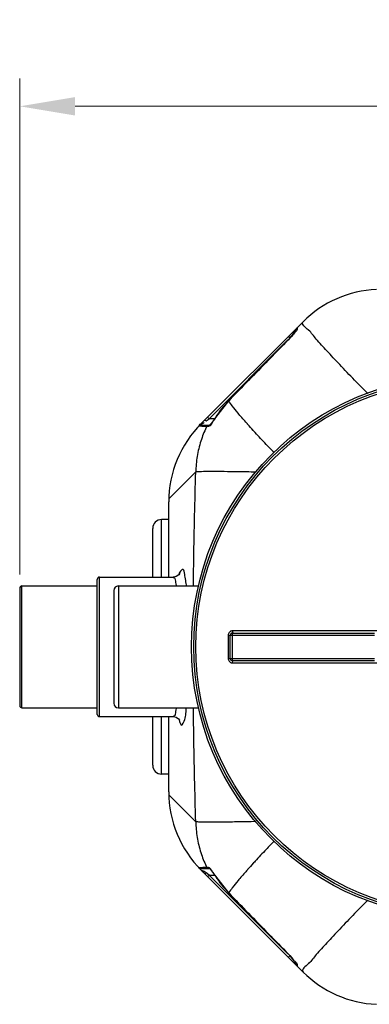
# Model space of a CAD drawing. Units: millimetres. Extents: x 2652 to 6270, y 12732 to 15386.
# Drawn here: x 3259 to 3574, y 12759 to 13648 of the extents above; entities that cross this region are included whole.
import ezdxf

# ---------------------------------------------------------------- set-up
doc = ezdxf.new("R2010")
doc.units = ezdxf.units.MM
doc.header["$LTSCALE"] = 2
doc.layers.add('ACO DIM', color=1, linetype='Continuous')
doc.layers.add('ACO DIM @ 20', color=1, linetype='Continuous')
doc.layers.add('körperlinien dünn', color=1, linetype='Continuous', lineweight=25)
doc.styles.add('ACO', font='trebuc.ttf', dxfattribs={"width": 0.8})
doc.styles.get("Standard").update_dxf_attribs({"font": 'simplex.shx'})
doc.dimstyles.new('ISO-25', dxfattribs={"dimtxt": 2.5, "dimasz": 2.5, "dimexe": 1.25, "dimexo": 0.625, "dimtad": 1, "dimtxsty": 'Standard', "dimcen": 2.5, "dimadec": 0, "dimazin": 0, "dimtfac": 1, "dimtmove": 0, "dimatfit": 3, "dimfxl": 1, "dimarcsym": 0})

# ---------------------------------------------------------------- blocks, each defined once
blk = doc.blocks.new('*D151')
at = {"layer": 'ACO DIM', "color": 0, "lineweight": 5, "transparency": 16777216}
for p, q in [((3258.92, 13147.31), (3258.92, 13595.14)), ((4558.92, 13147.31), (4558.92, 13595.14)), ((4508.92, 13570.14), (3308.92, 13570.14))]:
    blk.add_line(p, q, dxfattribs=at)
at = {"layer": 'ACO DIM', "color": 0, "transparency": 16777216}
for points in [[(3308.92, 13578.47), (3308.92, 13561.81), (3258.92, 13570.14)], [(4508.92, 13578.47), (4508.92, 13561.81), (4558.92, 13570.14)]]:
    blk.add_solid(points, dxfattribs=at)
at = {"layer": 'Defpoints', "color": 0, "transparency": 16777216}
for p in [(3258.92, 13570.14), (3258.92, 13134.81), (4558.92, 13134.81)]:
    blk.add_point(p, dxfattribs=at)
at = {"layer": 'ACO DIM', "color": 0, "lineweight": 5, "transparency": 16777216, "insert": (3972.09, 13615.58), "char_height": 50, "attachment_point": 5, "style": 'ACO'}
blk.add_mtext('\\A1;1300', dxfattribs=at)

msp = doc.modelspace()

# ---------------------------------------------------------------- linework, layer by layer
at = {"layer": 'körperlinien dünn'}
for p, q in [((3422.639, 13283.536), (3514.628, 13375.524)), ((3508.71, 13368.777), (3508.71, 13368.257)), ((3501.296, 13362.192), (3502.71, 13360.777)), ((3506.554, 13365.287), (3505.809, 13364.373)), ((3508.8, 13368.424), (3508.71, 13368.257)), ((3429.857, 13287.925), (3500.972, 13359.04)), ((3501.31, 13359.327), (3501.281, 13359.356)), ((3447.421, 13304.125), (3435.428, 13289.005)), ((3447.464, 13304.083), (3447.421, 13304.125)), ((3428.443, 13289.339), (3429.857, 13287.925)), ((3435.479, 13288.973), (3435.428, 13289.005)), ((3430.646, 13281.925), (3422.317, 13281.925)), ((3426.599, 13286.445), (3427.225, 13285.951)), ((3427.225, 13285.951), (3429.857, 13287.925)), ((3428.882, 13280.81), (3427.566, 13280.81)), ((3434.719, 13287.925), (3429.857, 13287.925)), ((3430.301, 13282.084), (3430.162, 13281.95)), ((3417.782, 13239.819), (3393.384, 13215.422)), ((3393.35, 13144.813), (3393.35, 13212.825)), ((3386.917, 13144.813), (3386.917, 13196.813)), ((3393.35, 13196.813), (3386.917, 13196.813)), ((3378.917, 13144.813), (3378.917, 13188.813)), ((3328.917, 13020.819), (3328.917, 13142.808)), ((3330.917, 13018.813), (3330.917, 13144.813)), ((3330.917, 13144.813), (3397.303, 13144.813)), ((3258.917, 13134.813), (3258.917, 13028.813)), ((3260.917, 13026.813), (3260.917, 13136.813)), ((3260.917, 13136.813), (3328.917, 13136.813)), ((3343.917, 13132.813), (3343.917, 13030.813)), ((3347.917, 13136.813), (3347.917, 13026.813)), ((3347.917, 13136.813), (3420.474, 13136.813)), ((3450.917, 13069.313), (3450.917, 13094.313)), ((3450.917, 13094.313), (3579.107, 13094.313)), ((3646.417, 13096.304), (3451.056, 13096.304)), ((3447.059, 13092.306), (3447.059, 13071.32)), ((3448.917, 13071.313), (3448.917, 13092.313)), ((3448.917, 13092.313), (3579.107, 13092.313)), ((3448.917, 13071.313), (3579.107, 13071.313)), ((3579.107, 13069.313), (3450.917, 13069.313)), ((3451.056, 13067.323), (3646.417, 13067.323)), ((3260.917, 13026.813), (3328.917, 13026.813)), ((3347.917, 13026.813), (3420.491, 13026.813)), ((3330.917, 13018.813), (3397.303, 13018.813)), ((3378.917, 12974.813), (3378.917, 13018.813)), ((3386.917, 12966.813), (3386.917, 13018.813)), ((3393.35, 12950.802), (3393.35, 13018.813)), ((3393.35, 12966.813), (3386.917, 12966.813)), ((3393.384, 12948.205), (3417.782, 12923.807)), ((3422.317, 12881.702), (3430.13, 12881.702)), ((3514.628, 12788.103), (3422.639, 12880.091)), ((3427.566, 12882.817), (3428.882, 12882.817)), ((3429.932, 12881.873), (3429.947, 12881.862)), ((3431.297, 12880.422), (3432.045, 12879.478)), ((3426.599, 12877.182), (3427.225, 12877.676)), ((3429.857, 12875.702), (3427.225, 12877.676)), ((3428.443, 12874.288), (3429.857, 12875.702)), ((3500.973, 12804.586), (3429.857, 12875.702)), ((3429.857, 12875.702), (3434.721, 12875.702)), ((3432.045, 12879.478), (3432.89, 12878.345)), ((3435.479, 12874.654), (3435.428, 12874.621)), ((3435.428, 12874.621), (3447.421, 12859.501)), ((3447.464, 12859.543), (3447.421, 12859.501)), ((3501.31, 12804.299), (3501.281, 12804.271)), ((3501.296, 12801.435), (3502.71, 12802.849)), ((3508.663, 12795.451), (3508.71, 12795.37)), ((3508.71, 12795.37), (3508.71, 12794.849)), ((3509.297, 12794.338), (3509.294, 12793.662)), ((3509.294, 12793.662), (3509.296, 12793.435))]:
    msp.add_line(p, q, dxfattribs=at)
for points in [[(3509.297, 13369.288), (3508.978, 13368.879), (3508.778, 13368.402)], [(3509.296, 13370.192), (3509.294, 13369.965), (3509.297, 13369.288)], [(3505.809, 13364.373), (3504.974, 13363.383), (3504.056, 13362.332), (3503.066, 13361.236), (3502.013, 13360.112), (3501.281, 13359.356)], [(3507.739, 13366.825), (3507.201, 13366.111), (3506.554, 13365.287)], [(3508.708, 13368.253), (3508.487, 13367.895), (3508.163, 13367.416), (3507.739, 13366.825)], [(3501.281, 13359.356), (3483.267, 13340.946), (3463.261, 13320.429), (3447.421, 13304.125)], [(3435.428, 13289.005), (3434.539, 13287.65), (3433.479, 13286.106), (3432.49, 13284.737)], [(3420.793, 13281.22), (3421.225, 13281.6), (3421.747, 13281.842), (3422.317, 13281.925)], [(3425.811, 13286.707), (3426.094, 13286.715), (3426.599, 13286.445)], [(3427.566, 13280.81), (3428.008, 13281.399), (3428.633, 13281.789), (3429.357, 13281.925)], [(3428.882, 13280.81), (3429.317, 13281.399), (3429.933, 13281.789), (3430.183, 13281.836)], [(3432.49, 13284.737), (3431.606, 13283.587), (3430.863, 13282.692), (3430.301, 13282.084)], [(3403.061, 13147.494), (3403.228, 13147.979), (3403.177, 13147.902), (3402.358, 13146.86), (3400.177, 13145.398), (3397.3, 13144.813)], [(3397.301, 13018.814), (3400.074, 13018.273), (3402.293, 13016.83), (3403.177, 13015.724), (3403.249, 13015.597)], [(3420.793, 12882.407), (3421.225, 12882.027), (3421.747, 12881.785), (3422.317, 12881.702)], [(3427.566, 12882.817), (3428.008, 12882.227), (3428.633, 12881.838), (3429.357, 12881.702)], [(3428.882, 12882.817), (3429.317, 12882.227), (3429.933, 12881.838)], [(3429.947, 12881.862), (3430.203, 12881.638), (3430.671, 12881.151), (3431.297, 12880.422)], [(3425.811, 12876.92), (3426.094, 12876.912), (3426.599, 12877.182)], [(3432.89, 12878.345), (3433.809, 12877.049), (3434.778, 12875.619), (3435.428, 12874.621)], [(3447.421, 12859.501), (3462.995, 12843.472), (3483.001, 12822.954), (3501.281, 12804.271)], [(3501.281, 12804.271), (3502.054, 12803.471), (3503.186, 12802.26), (3504.244, 12801.083), (3505.214, 12799.962), (3506.086, 12798.918)], [(3506.086, 12798.918), (3506.848, 12797.968), (3507.492, 12797.133), (3508.003, 12796.438), (3508.391, 12795.877), (3508.663, 12795.451)], [(3509.297, 12794.338), (3508.978, 12794.748), (3508.778, 12795.224), (3508.758, 12795.376)]]:
    msp.add_lwpolyline(points, dxfattribs=at)
for radius in [245, 243.036, 241.072]:
    msp.add_circle((3658.917, 13081.813), radius, dxfattribs=at)
for centre, radius, start, end in [((3585.339, 13304.813), 100, 92.611163, 135), ((3510.71, 13368.777), 2, 134.998353, 179.997671), ((3517.082, 13236.557), 96.987, 135.873961, 147.286421), ((3493.35, 13212.825), 100, 135, 180), ((3386.917, 13188.813), 8, 90, 179.999334), ((3330.917, 13142.813), 2, 90, 180), ((3260.917, 13134.813), 2, 90, 180), ((3347.917, 13132.813), 4, 90, 180), ((3450.917, 13092.313), 2, 90, 180.001277), ((3450.917, 13071.313), 2, 179.986952, 270.000974), ((3347.917, 13030.813), 4, 180, 270), ((3260.917, 13028.813), 2, 180, 270), ((3330.917, 13020.813), 2, 180, 270), ((3386.917, 12974.813), 8, 180.000848, 270), ((3493.35, 12950.802), 100, 180, 225), ((3517.082, 12927.07), 96.987, 212.713579, 224.12604), ((3510.71, 12794.849), 2, 180.000382, 225.00054), ((3585.339, 12858.813), 100, 225, 267.388837)]:
    msp.add_arc(centre, radius, start, end, dxfattribs=at)
for points, start_tangent, end_tangent in [([(3508.643, 13368.688), (3508.71, 13368.777)], (0.6000139, 0.7999896), (0.6000148, 0.7999889)), ([(3509.297, 13369.288), (3508.964, 13368.003)], (0.0078394, -0.9999693), (-0.4646265, -0.8855067)), ([(3519.239, 13368.187), (3514.628, 13375.524)], (-0.7506397, 0.6607118), (0.7071068, 0.7071068)), ([(3505.62, 13364.175), (3504.376, 13362.634), (3501.31, 13359.327)], (-0.6327959, -0.7743186), (-0.6997466, -0.7143911)), ([(3502.71, 13360.777), (3503.446, 13361.76)], (0.6000101, 0.7999924), (0.6000027, 0.799998)), ([(3503.446, 13361.76), (3504.115, 13362.651)], (0.6000027, 0.799998), (0.5999978, 0.8000016)), ([(3504.115, 13362.651), (3504.719, 13363.457)], (0.5999978, 0.8000016), (0.599995, 0.8000037)), ([(3504.719, 13363.457), (3505.261, 13364.179)], (0.599995, 0.8000037), (0.5999938, 0.8000046)), ([(3505.261, 13364.179), (3506.17, 13365.391)], (0.5999938, 0.8000046), (0.5999946, 0.8000041)), ([(3506.718, 13365.427), (3505.62, 13364.175)], (-0.6932353, -0.7207113), (-0.6327959, -0.7743186)), ([(3506.17, 13365.391), (3508.643, 13368.688)], (0.5999946, 0.8000041), (0.6000139, 0.7999896)), ([(3508.964, 13368.003), (3506.718, 13365.427)], (-0.4646265, -0.8855067), (-0.6932353, -0.7207113)), ([(3519.493, 13367.962), (3519.239, 13368.187)], (-0.7452102, 0.6668297), (-0.7506397, 0.6607118)), ([(3519.611, 13367.856), (3519.493, 13367.962)], (-0.742266, 0.6701053), (-0.7452102, 0.6668297)), ([(3573.071, 13310.557), (3561.066, 13322.808), (3547.664, 13336.761), (3535.937, 13349.295), (3526.405, 13359.852), (3519.611, 13367.856)], (-0.702674, 0.711512), (-0.742266, 0.6701053)), ([(3501.31, 13359.327), (3483.215, 13340.826), (3465.267, 13322.413), (3447.464, 13304.083)], (-0.6997626, -0.7143755), (-0.6960173, -0.7180251)), ([(3462.825, 13284.916), (3455.873, 13293.011), (3450.702, 13299.463), (3447.464, 13304.083)], (-0.6606915, 0.7506575), (-0.5218742, 0.8530224)), ([(3435.479, 13288.973), (3433.466, 13285.977)], (-0.5404285, -0.84139), (-0.5048584, -0.8632022)), ([(3427.177, 13279.996), (3422.347, 13267.682), (3419.064, 13253.923), (3417.782, 13239.819)], (-0.4272194, -0.904148), (-0.0190959, -0.9998177)), ([(3420.793, 13281.22), (3422.426, 13283.409)], (-0.979842, 0.1997741), (0.7898312, 0.6133243)), ([(3424.302, 13280.894), (3422.044, 13281.094), (3420.822, 13281.337)], (-0.9991281, 0.0417494), (-0.9698531, 0.2436904)), ([(3422.317, 13281.925), (3424.932, 13284.168)], (-0.9999473, 0.0102664), (0.7999858, 0.6000189)), ([(3422.426, 13283.409), (3423.47, 13284.28)], (0.7898312, 0.6133243), (0.7071209, 0.7070927)), ([(3423.47, 13284.28), (3423.721, 13284.772)], (0.7071209, 0.7070927), (-0.6198113, 0.7847509)), ([(3427.566, 13280.81), (3424.302, 13280.894)], (-0.9992045, 0.0398789), (-0.9991281, 0.0417494)), ([(3424.932, 13284.168), (3425.201, 13284.467)], (0.7999858, 0.6000189), (-0.5655637, 0.8247046)), ([(3427.566, 13280.81), (3427.177, 13279.996)], (-0.4355701, -0.9001548), (-0.4272194, -0.904148)), ([(3429.127, 13280.821), (3428.882, 13280.81)], (-0.9953764, -0.0960516), (-0.9999999, 0.0004278)), ([(3430.657, 13281.527), (3429.127, 13280.821)], (-0.7511751, -0.660103), (-0.9953764, -0.0960516)), ([(3433.466, 13285.977), (3430.657, 13281.527)], (-0.5048584, -0.8632022), (-0.7511751, -0.660103)), ([(3464.346, 13283.194), (3462.825, 13284.916)], (-0.6635682, 0.7481158), (-0.6606915, 0.7506575)), ([(3464.548, 13282.966), (3464.346, 13283.194)], (-0.6639362, 0.7477893), (-0.6635682, 0.7481158)), ([(3469.677, 13277.257), (3464.548, 13282.966)], (-0.6722243, 0.7403476), (-0.6639362, 0.7477893)), ([(3469.881, 13277.032), (3469.677, 13277.257)], (-0.6725139, 0.7400845), (-0.6722243, 0.7403476)), ([(3471.356, 13275.413), (3469.881, 13277.032)], (-0.6745117, 0.7382642), (-0.6725139, 0.7400845)), ([(3488.349, 13257.246), (3481.218, 13264.78), (3471.356, 13275.413)], (-0.69041, 0.7234183), (-0.6745117, 0.7382642)), ([(3415.654, 13136.815), (3415.972, 13161.229), (3417.782, 13239.819)], (0.0106614, 0.9999432), (0.0306326, 0.9995307)), ([(3472.237, 13239.663), (3463.357, 13239.831), (3449.297, 13240.053), (3437.373, 13240.164), (3427.963, 13240.161), (3421.363, 13240.045), (3417.782, 13239.819)], (-0.9997983, 0.0200818), (-0.9906642, -0.1363247)), ([(3407.794, 13147.295), (3406.294, 13151.834), (3403.246, 13149.281), (3402.48, 13147.667)], (-0.1286065, 0.9916957), (-0.3217534, -0.9468235)), ([(3408.176, 13144.693), (3407.794, 13147.295)], (-0.1610239, 0.9869505), (-0.1286065, 0.9916957)), ([(3398.33, 13144.049), (3397.637, 13143.962)], (-0.973031, 0.2306743), (-0.9301586, -0.3671579)), ([(3400.296, 13137.383), (3399.833, 13140.018), (3398.33, 13144.049)], (-0.187783, 0.9822105), (-0.973031, 0.2306743)), ([(3409.472, 13136.824), (3409.152, 13139.115), (3408.176, 13144.693)], (-0.1232886, 0.9923709), (-0.1610239, 0.9869505)), ([(3400.407, 13136.808), (3400.296, 13137.383)], (-0.1924427, 0.9813082), (-0.187783, 0.9822105)), ([(3451.056, 13096.304), (3449.82, 13096.108), (3448.704, 13095.539), (3447.82, 13094.653), (3447.255, 13093.543), (3447.059, 13092.306)], (-0.9999999, -0.0003441), (-0.0000367, -1)), ([(3451.056, 13096.304), (3451.037, 13095.308), (3450.917, 13094.313)], (-0.0003346, -0.9999999), (-1, 0)), ([(3447.059, 13092.306), (3447.998, 13092.307), (3448.917, 13092.313)], (1, 0.0002482), (0, 1)), ([(3447.059, 13071.32), (3447.998, 13071.319), (3448.917, 13071.313)], (1, -0.0002481), (0, -1)), ([(3447.059, 13071.32), (3447.253, 13070.088), (3447.82, 13068.973), (3448.705, 13068.088), (3449.817, 13067.52), (3451.056, 13067.323)], (0.0003612, -0.9999999), (1, -0.0000294)), ([(3451.056, 13067.323), (3451.037, 13068.319), (3450.917, 13069.313)], (-0.0003347, 0.9999999), (-1, 0)), ([(3397.636, 13019.645), (3398.316, 13019.557), (3399.821, 13023.562), (3400.3, 13026.239)], (0.9273869, -0.3741037), (0.1894957, 0.9818816)), ([(3400.3, 13026.239), (3400.413, 13026.817)], (0.1894957, 0.9818816), (0.1934869, 0.9811029)), ([(3408.461, 13018.842), (3409.143, 13024.434), (3409.359, 13026.816)], (0.2091208, 0.9778898), (0.0980689, 0.9951796)), ([(3417.782, 12923.807), (3415.972, 13002.411), (3415.654, 13026.812)], (-0.0306326, 0.9995307), (-0.0106614, 0.9999432)), ([(3402.793, 13016.072), (3402.928, 13015.528)], (0.2344914, -0.9721182), (0.2468074, -0.9690646)), ([(3402.928, 13015.528), (3403.224, 13014.422), (3404.722, 13011.174), (3407.781, 13016.274)], (0.2468074, -0.9690646), (0.2979171, 0.9545918)), ([(3407.781, 13016.274), (3408.461, 13018.842)], (0.2979171, 0.9545918), (0.2091208, 0.9778898)), ([(3472.229, 12923.97), (3463.351, 12923.796), (3449.292, 12923.574), (3437.372, 12923.463), (3427.965, 12923.465), (3421.366, 12923.581), (3417.782, 12923.807)], (-0.9997814, -0.0209069), (-0.9906642, 0.1363247)), ([(3417.782, 12923.807), (3419.064, 12909.704), (3422.347, 12895.945), (3427.177, 12883.631)], (0.0190959, -0.9998177), (0.4272194, -0.904148)), ([(3488.349, 12906.381), (3481.222, 12898.851), (3471.359, 12888.217)], (-0.6904001, -0.7234277), (-0.6745176, -0.7382588)), ([(3422.21, 12880.346), (3420.793, 12882.407), (3420.88, 12882.418)], (-0.7908109, 0.6120606), (0.9954313, 0.0954803)), ([(3420.793, 12882.407), (3424.323, 12882.672)], (0.98873, 0.1497099), (0.9992045, 0.0398789)), ([(3420.793, 12882.407), (3420.88, 12882.418)], (0.9884423, 0.1515974), (0.9954313, 0.0954803)), ([(3423.44, 12879.379), (3422.21, 12880.346)], (-0.7683111, 0.6400766), (-0.7908109, 0.6120606)), ([(3425.453, 12878.779), (3424.07, 12879.862)], (-0.856775, 0.5156905), (0.414301, 0.9101399)), ([(3424.07, 12879.862), (3424.343, 12879.939)], (0.414301, 0.9101399), (0.9999998, 0.0005519)), ([(3424.323, 12882.672), (3427.549, 12882.929)], (0.9992045, 0.0398789), (0.9880388, 0.1542056)), ([(3427.177, 12883.631), (3427.566, 12882.817)], (0.4272194, -0.904148), (0.4355701, -0.9001548)), ([(3428.882, 12882.817), (3430.575, 12881.947)], (1, 0.0001848), (0.6692171, -0.743067)), ([(3430.575, 12881.947), (3432.197, 12879.397)], (0.6692171, -0.743067), (0.5059995, -0.8625337)), ([(3464.346, 12880.433), (3462.827, 12878.714)], (-0.6635678, -0.7481161), (-0.6606964, -0.7506532)), ([(3464.548, 12880.66), (3464.346, 12880.433)], (-0.6639357, -0.7477897), (-0.6635678, -0.7481161)), ([(3469.677, 12886.37), (3464.548, 12880.66)], (-0.6722249, -0.740347), (-0.6639357, -0.7477897)), ([(3469.881, 12886.595), (3469.677, 12886.37)], (-0.6725146, -0.7400838), (-0.6722249, -0.740347)), ([(3471.359, 12888.217), (3469.881, 12886.595)], (-0.6745176, -0.7382588), (-0.6725146, -0.7400838)), ([(3424.944, 12877.88), (3423.44, 12879.379)], (-0.6530313, 0.7573309), (-0.7683111, 0.6400766)), ([(3425.811, 12876.92), (3424.944, 12877.88)], (-0.7071027, 0.7071109), (-0.6530313, 0.7573309)), ([(3426.909, 12877.894), (3425.453, 12878.779)], (-0.8372343, 0.5468443), (-0.856775, 0.5156905)), ([(3427.225, 12877.676), (3426.909, 12877.894)], (-0.7999956, 0.6000059), (-0.8372343, 0.5468443)), ([(3432.197, 12879.397), (3433.121, 12877.959)], (0.5059995, -0.8625337), (0.5704344, -0.8213432)), ([(3433.121, 12877.959), (3435.479, 12874.654)], (0.5704344, -0.8213432), (0.5404177, -0.8413968)), ([(3462.827, 12878.714), (3455.875, 12870.618), (3450.703, 12864.165), (3447.464, 12859.543)], (-0.6606964, -0.7506532), (-0.5218742, -0.8530224)), ([(3447.464, 12859.543), (3465.265, 12841.215), (3483.214, 12822.802), (3501.31, 12804.299)], (0.6960173, -0.718025), (0.6997626, -0.7143755)), ([(3573.071, 12853.07), (3561.066, 12840.819), (3547.664, 12826.865), (3535.937, 12814.331), (3526.405, 12803.775), (3519.611, 12795.771)], (-0.702674, -0.711512), (-0.7422661, -0.6701052)), ([(3501.31, 12804.299), (3503.94, 12801.486), (3505.053, 12800.119)], (0.6997476, -0.7143902), (0.6252105, -0.7804562)), ([(3504.812, 12800.047), (3503.014, 12802.444)], (-0.5999935, 0.8000049), (-0.6000126, 0.7999905)), ([(3506.463, 12797.845), (3504.812, 12800.047)], (-0.5999928, 0.8000054), (-0.5999935, 0.8000049)), ([(3505.053, 12800.119), (3506.857, 12798.025), (3508.948, 12795.629)], (0.6252105, -0.7804562), (0.4764634, -0.8791943)), ([(3507.12, 12796.97), (3506.463, 12797.845)], (-0.599997, 0.8000022), (-0.5999928, 0.8000054)), ([(3507.658, 12796.251), (3507.12, 12796.97)], (-0.6000023, 0.7999982), (-0.599997, 0.8000022)), ([(3508.71, 12794.849), (3507.658, 12796.251)], (-0.6000177, 0.7999867), (-0.6000023, 0.7999982)), ([(3508.948, 12795.629), (3509.248, 12794.828)], (0.4764634, -0.8791943), (0.2001576, -0.9797637)), ([(3509.248, 12794.828), (3509.297, 12794.338)], (0.2001576, -0.9797637), (-0.0029148, -0.9999958)), ([(3519.239, 12795.44), (3514.628, 12788.103)], (-0.7506397, -0.6607117), (0.7071068, -0.7071068)), ([(3519.493, 12795.665), (3519.239, 12795.44)], (-0.7452102, -0.6668297), (-0.7506397, -0.6607117)), ([(3519.611, 12795.771), (3519.493, 12795.665)], (-0.7422661, -0.6701052), (-0.7452102, -0.6668297))]:
    msp.add_spline(points, degree=3, dxfattribs=dict(at, start_tangent=start_tangent, end_tangent=end_tangent))

# ---------------------------------------------------------------- dimensions: what is measured, and where the dimension line sits
at = {"layer": 'ACO DIM @ 20', "color": 1, "lineweight": 5}
dim = msp.add_linear_dim(base=(3258.917, 13570.141), p1=(4558.917, 13134.813), p2=(3258.917, 13134.813), dimstyle='ISO-25', override={"dimscale": 20, "dimgap": 1, "dimtxsty": 'ACO', "dimtdec": 0, "dimtix": 0, "dimtofl": 1, "dimtmove": 0, "dimatfit": 3, "dimtolj": 1, "dimtzin": 0, "dimlwd": 5, "dimlwe": 5}, dxfattribs=at)
dim.commit()
dim.dimension.update_dxf_attribs({"geometry": '*D151', "text_midpoint": (3972.09, 13570.141), "dimtype": 128})

doc.saveas('drawing.dxf')
